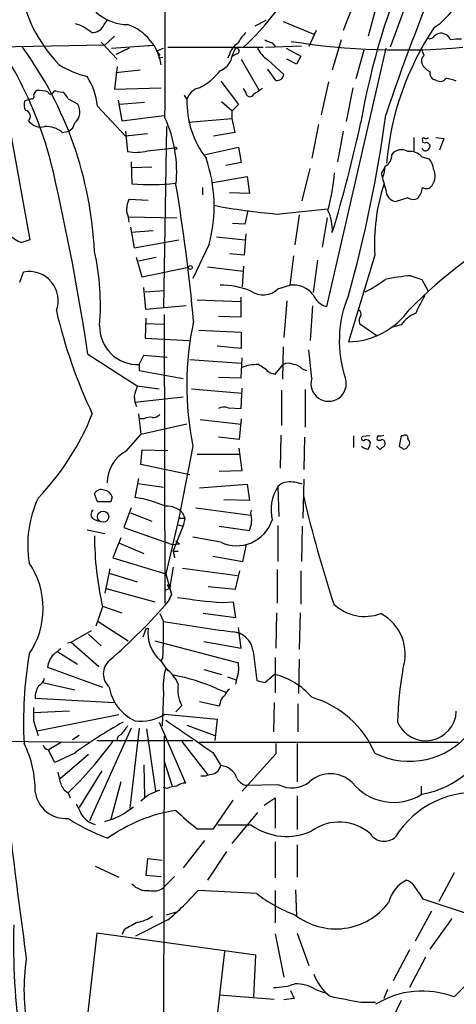
# Model space of a CAD drawing. Extents: x 33 to 1078, y 7 to 912.
# Drawn here: x 118 to 168, y 670 to 783 of the extents above; entities that cross this region are included whole.
import ezdxf

# ---------------------------------------------------------------- set-up
doc = ezdxf.new("R2010")
doc.units = 0
doc.header["$MEASUREMENT"] = 0
doc.layers.add('MAIN', color=5, linetype='CONTINUOUS')

msp = doc.modelspace()

# ---------------------------------------------------------------- linework, layer by layer
at = {"layer": 'MAIN'}
for p, q in [((167.386, 798.1526), (160.6973, 779.9493)), ((156.6333, 785.4526), (155.2787, 781.8966)), ((159.0887, 784.7753), (158.1573, 781.2193)), ((127.6773, 782.574), (128.1007, 783.1666)), ((145.1187, 782.4046), (146.3887, 783.082)), ((148.336, 782.9126), (151.892, 781.4733)), ((128.8627, 781.2193), (127.762, 780.2033)), ((152.146, 781.8966), (151.2993, 780.034)), ((127.762, 780.2033), (113.792, 779.9493)), ((127.3387, 780.542), (129.2013, 778.5946)), ((128.524, 779.8646), (133.35, 780.2033)), ((130.556, 779.8646), (129.032, 779.1026)), ((132.5033, 780.1186), (133.35, 780.2033)), ((133.7733, 779.526), (134.5353, 779.8646)), ((135.0433, 779.9493), (146.05, 779.9493)), ((146.304, 779.9493), (150.4527, 780.1186)), ((147.066, 780.4573), (147.4047, 780.034)), ((148.6747, 779.8646), (150.368, 778.9333)), ((160.1893, 779.8646), (153.3313, 750.062)), ((155.0247, 780.796), (154.0087, 777.3246)), ((164.592, 779.018), (164.2533, 779.8646)), ((133.7733, 779.526), (134.112, 779.018)), ((133.7733, 779.526), (134.112, 779.018)), ((134.4507, 778.764), (133.9427, 778.6793)), ((142.1553, 779.1026), (141.9013, 778.6793)), ((143.002, 779.1873), (142.494, 778.9333)), ((150.368, 778.9333), (149.86, 778.002)), ((157.6493, 779.6106), (156.718, 776.3086)), ((129.2013, 777.748), (128.8627, 775.1233)), ((143.51, 778.5946), (145.542, 775.0386)), ((146.558, 778.51), (148.4207, 776.8166)), ((149.86, 778.002), (148.7593, 778.5946)), ((131.826, 777.3246), (129.032, 776.986)), ((147.4893, 776.1393), (146.558, 777.4093)), ((128.8627, 775.1233), (134.2813, 775.2926)), ((141.1393, 776.0546), (143.1713, 773.3453)), ((153.5853, 775.97), (152.7387, 772.16)), ((156.3793, 775.2926), (155.6173, 771.398)), ((166.0313, 776.1393), (165.6927, 776.224)), ((116.1627, 774.1073), (119.126, 757.7666)), ((119.5493, 774.446), (119.888, 774.954)), ((122.2587, 774.8693), (122.936, 774.7846)), ((136.906, 774.446), (137.2447, 773.938)), ((144.018, 774.7846), (143.764, 775.208)), ((119.2953, 774.0226), (118.5333, 773.7686)), ((123.5287, 774.0226), (124.6293, 773.43)), ((126.9153, 773.176), (130.1327, 769.7046)), ((129.286, 773.8533), (129.7093, 771.4826)), ((132.334, 773.5993), (129.4553, 773.3453)), ((141.224, 773.684), (142.4093, 772.668)), ((129.7093, 771.4826), (134.62, 772.0753)), ((142.4093, 772.5833), (142.4093, 771.7366)), ((134.874, 770.8053), (134.5353, 749.8926)), ((137.414, 771.3133), (142.4093, 771.7366)), ((142.4093, 771.7366), (142.748, 770.128)), ((152.4, 771.0593), (151.638, 767.1646)), ((122.8513, 770.128), (123.6133, 770.2973)), ((130.1327, 770.2973), (130.3867, 767.9266)), ((132.6727, 769.9586), (130.1327, 769.7046)), ((142.748, 770.128), (140.2927, 769.7046)), ((155.2787, 770.2973), (154.6013, 766.7413)), ((139.3613, 767.588), (143.1713, 768.4346)), ((143.1713, 768.4346), (143.51, 766.6566)), ((163.4067, 769.5353), (163.4067, 767.842)), ((164.4227, 769.1966), (164.4227, 769.0273)), ((165.2693, 768.6886), (165.2693, 768.4346)), ((165.9467, 769.5353), (166.878, 769.4506)), ((166.878, 769.4506), (166.37, 768.096)), ((132.6727, 768.0113), (135.8053, 768.35)), ((164.338, 767.334), (165.1847, 767.08)), ((130.81, 766.7413), (130.8947, 764.2013)), ((133.1807, 766.1486), (130.8947, 766.064)), ((143.51, 766.6566), (141.732, 766.318)), ((159.6813, 765.3866), (160.1047, 766.1486)), ((140.208, 764.3706), (144.1873, 765.048)), ((144.1873, 765.048), (144.4413, 763.1006)), ((150.5373, 762.254), (151.4687, 765.9793)), ((139.0227, 763.778), (139.0227, 762.9313)), ((144.4413, 763.1006), (142.1553, 763.1853)), ((130.556, 762.4233), (132.7573, 762.3386)), ((162.7293, 762.5926), (161.3747, 762.1693)), ((144.272, 761.1533), (143.9333, 759.5446)), ((147.574, 760.73), (153.5007, 761.3226)), ((150.1987, 760.6453), (149.6907, 757.174)), ((130.4713, 760.3913), (136.0593, 760.3066)), ((143.9333, 759.5446), (142.494, 759.6293)), ((153.416, 760.3066), (152.8233, 756.92)), ((130.7253, 759.206), (131.1487, 756.8353)), ((133.35, 758.7826), (130.81, 758.6133)), ((144.018, 758.444), (143.8487, 755.9886)), ((119.126, 757.7666), (118.1947, 757.428)), ((131.1487, 756.8353), (136.3133, 757.7666)), ((139.7847, 757.2586), (137.922, 753.2793)), ((140.6313, 758.1053), (143.9333, 757.7666)), ((143.8487, 755.9886), (142.1553, 756.158)), ((158.9193, 755.9886), (155.8713, 745.998)), ((132.08, 753.4486), (131.4027, 755.7346)), ((133.6887, 755.7346), (131.6567, 755.3113)), ((149.5213, 755.904), (149.098, 752.5173)), ((152.3153, 755.396), (151.8073, 751.6706)), ((117.9407, 752.856), (118.364, 754.0413)), ((137.414, 754.5493), (132.08, 753.4486)), ((139.6153, 754.634), (143.764, 754.126)), ((143.764, 754.7186), (143.5947, 752.348)), ((147.7433, 752.094), (149.098, 752.5173)), ((163.068, 753.618), (164.338, 753.1946)), ((164.338, 753.1946), (165.0153, 751.9246)), ((132.5033, 749.7233), (132.2493, 752.2633)), ((132.4187, 751.7553), (134.62, 751.9246)), ((138.43, 750.824), (143.4253, 750.6546)), ((143.51, 748.8766), (143.51, 751.1626)), ((148.7593, 750.7393), (148.4207, 746.506)), ((137.16, 750.1466), (132.5033, 749.7233)), ((134.62, 749.1306), (134.7047, 715.8566)), ((151.7227, 750.1466), (151.4687, 746.1673)), ((132.5033, 748.7073), (132.4187, 746.4213)), ((132.588, 748.1146), (134.5353, 748.03)), ((140.8853, 748.9613), (143.51, 748.8766)), ((157.1413, 748.1146), (159.1733, 746.6753)), ((138.5993, 747.3526), (143.51, 747.0986)), ((143.51, 747.0986), (143.51, 745.236)), ((161.9673, 747.9453), (160.9513, 747.6913)), ((132.4187, 746.4213), (137.4987, 746.1673)), ((143.51, 745.236), (140.716, 745.49)), ((148.336, 745.4053), (148.2513, 741.68)), ((151.638, 741.7646), (151.2993, 745.0666)), ((125.8147, 744.5586), (131.4873, 740.918)), ((131.7413, 743.3733), (132.2493, 744.474)), ((132.2493, 744.474), (134.9587, 744.22)), ((137.5833, 743.966), (143.51, 743.5426)), ((143.51, 741.8493), (143.5947, 744.1353)), ((131.7413, 743.3733), (131.7413, 742.696)), ((131.7413, 742.696), (136.8213, 741.7646)), ((146.7273, 742.442), (147.4047, 742.2726)), ((147.4047, 742.2726), (148.336, 743.3733)), ((150.5373, 742.8653), (151.0453, 742.696)), ((140.8853, 741.934), (143.51, 741.8493)), ((131.4873, 740.918), (134.0273, 740.5793)), ((137.7527, 740.5793), (143.5947, 740.0713)), ((143.51, 738.2933), (143.5947, 740.664)), ((148.1667, 740.41), (148.1667, 736.346)), ((150.876, 740.4946), (150.876, 736.1766)), ((131.1487, 739.7326), (131.2333, 739.0553)), ((131.2333, 739.0553), (136.8213, 739.648)), ((131.2333, 739.0553), (131.4027, 738.5473)), ((141.986, 738.378), (143.51, 738.2933)), ((131.6567, 737.7006), (131.9107, 735.33)), ((132.2493, 737.108), (131.826, 737.108)), ((138.7687, 737.0233), (143.51, 736.5153)), ((143.51, 737.108), (143.256, 734.7373)), ((137.2447, 736.5153), (131.9107, 735.33)), ((130.2173, 733.3826), (131.9107, 735.33)), ((143.256, 734.7373), (140.8853, 734.9913)), ((148.082, 735.2453), (147.9973, 731.4353)), ((150.7913, 734.9913), (150.7067, 731.266)), ((156.464, 735.1606), (156.464, 733.806)), ((158.3267, 735.1606), (157.48, 735.076)), ((161.9673, 735.1606), (161.7133, 733.9753)), ((162.2213, 735.1606), (161.9673, 735.1606)), ((131.9107, 731.8586), (132.08, 733.552)), ((132.08, 733.552), (135.0433, 733.4673)), ((137.922, 733.9753), (136.3133, 725.678)), ((143.5947, 731.1813), (143.256, 733.7213)), ((159.258, 733.806), (159.0887, 733.9753)), ((162.7293, 733.9753), (162.8987, 734.1446)), ((138.43, 733.044), (143.256, 733.044)), ((137.5833, 730.6733), (131.9107, 731.8586)), ((140.97, 731.0966), (143.5947, 731.1813)), ((131.6567, 730.25), (131.2333, 728.0486)), ((150.7067, 730.1653), (150.622, 725.678)), ((131.572, 729.6573), (134.5353, 729.234)), ((138.684, 729.1493), (144.1873, 729.5726)), ((144.1873, 729.5726), (144.4413, 727.71)), ((147.7433, 729.3186), (147.828, 725.8473)), ((126.9153, 727.5406), (126.5767, 728.472)), ((128.6087, 728.1333), (128.4393, 727.5406)), ((144.4413, 727.71), (141.478, 727.7946)), ((128.4393, 727.5406), (126.9153, 727.5406)), ((130.81, 726.8633), (129.9633, 724.5773)), ((138.2607, 726.8633), (144.6107, 726.0166)), ((144.6107, 726.2706), (144.6953, 726.6093)), ((126.4073, 725.5933), (127, 725.3393)), ((130.7253, 726.2706), (133.1807, 725.3393)), ((136.3133, 725.678), (134.7893, 719.2433)), ((136.3133, 725.678), (136.9907, 725.678)), ((136.7367, 726.2706), (136.9907, 725.678)), ((136.9907, 725.678), (136.8213, 724.7466)), ((125.73, 724.3233), (127.762, 723.9)), ((129.9633, 724.5773), (135.5513, 722.63)), ((135.636, 721.868), (136.8213, 724.7466)), ((136.2287, 724.916), (136.8213, 724.7466)), ((140.97, 724.7466), (144.4413, 724.2386)), ((147.7433, 724.8313), (147.7433, 720.6826)), ((150.5373, 724.7466), (150.4527, 720.6826)), ((129.6247, 723.392), (128.6933, 721.106)), ((135.9747, 723.0533), (136.398, 722.7146)), ((141.1393, 722.884), (137.922, 723.4766)), ((129.4553, 722.7993), (132.2493, 721.614)), ((135.5513, 722.63), (136.398, 722.7146)), ((143.6793, 720.6826), (144.1027, 722.63)), ((128.6933, 721.106), (134.7893, 719.2433)), ((135.636, 721.868), (136.2287, 721.868)), ((135.636, 721.868), (135.8053, 721.106)), ((135.636, 721.868), (135.8053, 721.106)), ((140.208, 721.2753), (143.6793, 720.6826)), ((128.3547, 719.836), (127.762, 717.042)), ((135.636, 720.0053), (135.2127, 717.55)), ((136.7367, 719.9206), (143.0867, 719.074)), ((147.6587, 719.7513), (147.6587, 715.8566)), ((128.27, 719.328), (131.4873, 718.312)), ((134.7893, 719.2433), (135.4667, 716.8726)), ((142.8327, 717.4653), (143.3407, 719.582)), ((150.368, 719.582), (150.368, 715.772)), ((127.9313, 717.55), (133.5193, 716.026)), ((134.7047, 717.3806), (135.2127, 717.55)), ((134.9587, 717.9733), (135.382, 717.8886)), ((134.9587, 717.9733), (135.2127, 717.55)), ((135.2127, 717.55), (135.382, 717.8886)), ((139.7, 717.804), (142.8327, 717.4653)), ((135.4667, 716.8726), (135.128, 716.1106)), ((135.128, 716.1106), (135.4667, 716.8726)), ((127.508, 715.4333), (126.746, 713.232)), ((127.508, 715.518), (129.7093, 714.756)), ((141.3087, 715.9413), (142.5787, 716.026)), ((142.5787, 716.026), (142.8327, 714.1633)), ((134.112, 714.6713), (134.5353, 713.74)), ((142.8327, 714.1633), (139.1073, 714.6713)), ((147.574, 714.756), (147.4893, 710.692)), ((150.2833, 714.756), (150.1987, 710.5226)), ((127, 713.74), (130.4713, 711.5386)), ((132.5033, 712.8933), (132.1647, 711.962)), ((132.5033, 712.8933), (132.7573, 712.978)), ((143.51, 710.692), (143.1713, 713.0626)), ((123.8673, 711.3693), (126.238, 712.724)), ((125.8993, 712.3006), (127.3387, 710.946)), ((123.444, 711.2846), (123.8673, 711.3693)), ((123.8673, 711.3693), (127.0847, 708.5753)), ((133.5193, 711.5386), (143.1713, 708.9986)), ((139.192, 711.454), (143.51, 710.692)), ((122.3433, 710.2686), (124.6293, 708.8293)), ((134.4507, 709.5913), (134.1967, 709.168)), ((144.8647, 710.3533), (145.288, 706.9666)), ((147.4047, 709.5913), (147.4047, 705.5273)), ((150.1987, 709.422), (150.114, 705.4426)), ((121.158, 708.4906), (127.508, 706.2046)), ((134.1967, 709.2526), (135.0433, 708.0673)), ((139.192, 708.2366), (141.224, 707.644)), ((141.9013, 707.39), (142.9173, 707.0513)), ((146.2193, 706.7126), (147.32, 707.644)), ((120.5653, 706.7126), (124.2907, 705.866)), ((140.6313, 706.0353), (141.732, 705.612)), ((142.9173, 706.882), (142.8327, 706.5433)), ((145.288, 706.9666), (146.2193, 706.7126)), ((119.7187, 704.9346), (128.8627, 704.4266)), ((134.5353, 705.5273), (134.366, 701.7173)), ((136.652, 704.088), (135.9747, 703.326)), ((140.97, 704.0033), (138.684, 704.5113)), ((141.0547, 704.342), (140.97, 704.0033)), ((147.32, 704.4266), (147.2353, 701.04)), ((150.0293, 704.2573), (150.0293, 701.04)), ((123.698, 703.4106), (119.5493, 703.2413)), ((129.3707, 702.9873), (119.9727, 701.1246)), ((134.7047, 703.072), (140.716, 702.4793)), ((119.5493, 702.31), (120.0573, 700.6166)), ((130.81, 701.4633), (125.984, 690.7953)), ((131.7413, 701.4633), (130.6407, 692.2346)), ((134.0273, 702.1406), (137.0753, 695.1133)), ((137.2447, 701.802), (140.462, 700.6166)), ((140.716, 702.4793), (140.462, 700.024)), ((74.0833, 700.3626), (125.984, 699.8546)), ((124.7987, 700.6166), (124.0367, 700.1086)), ((132.588, 701.3786), (133.604, 694.182)), ((134.62, 700.532), (134.4507, 620.268)), ((122.7667, 699.8546), (121.3273, 699.008)), ((126.8307, 700.024), (137.922, 700.024)), ((136.652, 699.9393), (139.6153, 696.1293)), ((138.5993, 699.8546), (168.5713, 699.8546)), ((147.4893, 699.6853), (147.4893, 698.5)), ((149.9447, 699.6853), (149.9447, 695.2826)), ((124.2907, 698.5846), (122.0047, 697.484)), ((125.8993, 698.4153), (122.5973, 695.6213)), ((140.208, 698.6693), (141.1393, 697.1453)), ((147.4893, 698.5), (143.5947, 694.182)), ((132.2493, 697.23), (132.334, 693.5046)), ((134.62, 697.6533), (135.5513, 694.7746)), ((127.4233, 696.5526), (124.7987, 692.3193)), ((129.6247, 695.2826), (128.4393, 690.9646)), ((147.828, 694.944), (144.018, 694.8593)), ((164.2533, 694.7746), (164.2533, 693.8433)), ((123.5287, 694.0126), (123.7827, 693.42)), ((132.7573, 693.7586), (134.112, 694.3513)), ((134.9587, 694.5206), (134.5353, 694.6053)), ((149.9447, 693.674), (149.9447, 689.7793)), ((140.2927, 689.864), (142.5787, 693.166)), ((146.1347, 692.5733), (147.4047, 693.42)), ((147.4047, 693.42), (147.4047, 689.9486)), ((145.3727, 691.7266), (142.4093, 688.1706)), ((144.6953, 690.2873), (140.8007, 690.2873)), ((138.43, 689.864), (140.2927, 689.864)), ((139.2767, 688.5093), (136.8213, 685.3766)), ((147.4047, 688.34), (147.4047, 684.1913)), ((149.9447, 688.0013), (149.9447, 684.276)), ((141.8167, 687.2393), (139.6153, 683.9373)), ((132.6727, 686.3926), (132.5033, 684.53)), ((134.366, 686.2233), (132.6727, 686.3926)), ((126.6613, 685.546), (129.3707, 684.276)), ((132.5033, 684.53), (134.2813, 684.3606)), ((168.0633, 684.784), (166.2853, 681.482)), ((135.8053, 684.3606), (134.4507, 683.006)), ((145.288, 682.4133), (138.5147, 682.752)), ((147.4047, 682.752), (147.4047, 679.0266)), ((149.7753, 682.8366), (149.86, 679.8733)), ((170.8573, 679.6193), (164.5073, 681.736)), ((134.874, 679.958), (136.0593, 680.2966)), ((165.4387, 680.3813), (163.576, 676.91)), ((135.0433, 679.3653), (131.318, 677.5026)), ((167.8093, 679.5346), (165.2693, 675.9786)), ((126.8307, 677.8413), (124.3753, 655.828)), ((145.2033, 675.3013), (126.8307, 677.8413)), ((130.048, 678.2646), (129.7093, 677.672)), ((147.4047, 677.7566), (148.4207, 672.7613)), ((149.9447, 677.8413), (151.2993, 674.116)), ((174.3287, 676.7406), (168.0633, 670.4753)), ((141.5627, 675.7246), (139.3613, 656.4206)), ((162.8987, 675.894), (161.036, 672.338)), ((144.9493, 670.4753), (145.2033, 675.3013)), ((164.7613, 675.0473), (162.8987, 671.576)), ((149.1827, 671.2373), (149.606, 670.306)), ((152.0613, 671.322), (153.0773, 670.9833)), ((160.3587, 671.322), (159.9353, 670.306)), ((140.97, 670.7293), (147.32, 670.2213)), ((149.606, 670.306), (148.4207, 670.1366)), ((157.3107, 669.8826), (159.004, 669.8826)), ((161.9673, 670.052), (160.4433, 666.9193))]:
    msp.add_line(p, q, dxfattribs=at)
for centre, radius in [((135.9323, 768.3077), 0.1338), ((137.6317, 754.5614), 0.218), ((127.5621, 725.8369), 0.6467)]:
    msp.add_circle(centre, radius, dxfattribs=at)
for centre, radius, start, end in [((-1619.2619, 779.1023), 1753.9817, 359.7621573, 0.6112503), ((237.9722, 757.4386), 81.8461, 156.085112, 170.239983), ((372.8759, 701.3388), 224.1679, 157.048184, 161.583075), ((161.6226, 788.6763), 7.6647, 302.823618, 354.247084), ((134.5271, 789.6395), 16.7856, 188.835384, 224.294719), ((130.4061, 787.9405), 5.3665, 194.980659, 269.792876), ((123.2855, 802.2228), 30.2569, 312.595772, 328.245726), ((77.1239, 755.0274), 45.9343, 13.250562, 41.058834), ((122.9916, 777.9063), 4.9496, 49.013245, 73.766327), ((126.3128, 783.1048), 1.4641, 267.071542, 338.743618), ((128.4287, 776.9795), 5.9272, 9.103487, 70.710638), ((193.1508, 763.8192), 32.9918, 146.068473, 175.213744), ((147.7514, 777.9284), 5.2663, 135.147709, 152.346452), ((165.2732, 781.5387), 0.5968, 234.975732, 327.641471), ((166.5393, 780.5562), 1.0101, 65.218521, 138.969884), ((166.6663, 780.4996), 1.0178, 16.930557, 73.069443), ((168.5713, 776.3905), 4.5029, 85.686199, 101.936301), ((82.9704, 754.271), 43.6588, 2.810874, 36.026418), ((143.9562, 778.7583), 1.8336, 118.307951, 169.176673), ((148.8471, 776.735), 6.7799, 152.509733, 167.035977), ((142.9173, 779.526), 0.349, 284.040224, 104.02828), ((148.4704, 781.3793), 3.4482, 206.057509, 236.316384), ((231.3124, 992.2884), 227.969, 248.082814, 248.312011), ((161.9626, 861.8788), 82.238, 261.119586, 274.964463), ((165.0861, 778.3829), 0.8046, 127.882478, 201.607035), ((129.4281, 789.8431), 13.7858, 239.89189, 254.439559), ((140.0257, 779.6399), 2.6112, 293.208098, 327.995315), ((165.9461, 778.7634), 1.7447, 202.824734, 247.175266), ((119.409, 772.4495), 7.5414, 5.528174, 33.052214), ((135.7743, 781.2515), 6.6313, 296.026017, 322.7762), ((147.6387, 776.9129), 0.7879, 259.069429, 352.979612), ((166.102, 776.972), 0.8527, 167.585625, 241.312851), ((166.4581, 776.8017), 0.788, 237.205358, 328.783105), ((83.0412, 479.8692), 308.2171, 73.938118, 74.167278), ((139.1174, 773.3902), 1.9511, 102.833942, 163.694809), ((119.3517, 774.2766), 0.2602, 257.480746, 40.60607), ((120.142, 771.4838), 3.4795, 71.558282, 94.186278), ((121.5052, 774.7931), 0.2626, 181.854644, 339.231967), ((122.0894, 774.5305), 0.3787, 63.44848, 153.414653), ((121.7075, 773.2176), 1.9912, 23.846208, 51.904188), ((144.5072, 774.7439), 0.4909, 175.244113, 334.244084), ((314.8302, 520.8349), 305.3212, 123.578089, 123.807241), ((119.6768, 773.303), 1.2347, 157.845274, 210.952614), ((123.1855, 772.5253), 1.7038, 310.441533, 32.071683), ((147.8274, 773.6329), 10.5871, 178.348616, 217.65897), ((333.3151, 582.4395), 269.4433, 134.885424, 135.114576), ((118.5011, 771.9935), 0.6846, 311.725292, 80.167536), ((121.2599, 765.6481), 14.7943, 354.058112, 24.662292), ((9.9797, 792.4394), 151.5724, 344.263929, 352.311139), ((120.4001, 772.5523), 1.7966, 216.542049, 283.493252), ((121.0309, 768.0534), 2.76, 48.734008, 94.396954), ((123.0205, 771.4405), 1.2878, 297.408746, 350.5289), ((4.0365, 804.3853), 156.8016, 343.027642, 347.823949), ((164.5497, 769.3236), 0.1796, 45, 225), ((164.6767, 769.3658), 0.4232, 233.116564, 306.883436), ((164.8036, 769.9165), 0.4829, 254.763614, 307.866658), ((164.5499, 768.7307), 0.778, 292.371723, 337.628278), ((249.7874, 853.5204), 119.7487, 224.876984, 225.106133), ((131.3438, 772.9863), 5.1494, 259.288414, 284.955428), ((159.4388, 767.4995), 1.4306, 297.740074, 3.546606), ((161.9832, 766.7388), 1.4028, 57.865589, 142.743703), ((162.976, 766.1164), 1.8269, 41.796059, 97.760646), ((164.7782, 768.4599), 0.4537, 194.017867, 278.59446), ((123.743, 761.6689), 16.6369, 344.627626, 19.288909), ((155.8795, 766.4179), 4.2292, 339.882861, 357.498325), ((163.7782, 765.7757), 1.9182, 3.553789, 42.840912), ((-164.0101, 700.5071), 293.1535, 8.642441, 12.820282), ((130.926, 767.3633), 23.4133, 344.61913, 355.364939), ((179.9992, 769.9275), 20.8191, 192.59815, 197.913295), ((163.9939, 765.1101), 1.8712, 324.819342, 24.787331), ((132.928, 791.6318), 27.5058, 265.760674, 276.181974), ((-79.5621, 728.3003), 218.4924, 5.269986, 9.434774), ((181.1429, 757.3382), 22.2645, 162.275015, 183.475204), ((164.8494, 764.4404), 0.788, 237.211471, 328.783105), ((161.497, 763.4723), 1.3087, 177.735987, 264.637909), ((161.9198, 764.1728), 2.5338, 318.926815, 351.03619), ((132.8093, 761.2646), 2.5338, 152.786704, 188.28936), ((153.2958, 828.3353), 67.847, 258.950717, 265.162279), ((163.3643, 763.6512), 1.2344, 239.042611, 292.164276), ((127.4006, 759.6501), 3.1589, 2.694476, 23.294332), ((148.8857, 758.9095), 5.1316, 356.690975, 25.92889), ((207.0161, 705.4543), 62.4987, 119.909055, 134.901727), ((119.3791, 760.8556), 3.6265, 221.682348, 250.937517), ((98.1684, 750.1471), 29.0909, 355.49199, 12.436414), ((119.0274, 750.7435), 3.3639, 339.29205, 101.374068), ((141.3117, 744.193), 8.3283, 66.664101, 91.768358), ((149.4749, 749.5602), 2.981, 38.516926, 97.263525), ((150.6455, 765.6834), 15.6667, 297.24921, 307.140821), ((164.8919, 730.2714), 23.4177, 94.467029, 101.795914), ((146.0215, 753.8845), 2.484, 235.392521, 313.879447), ((153.9341, 752.2748), 2.2934, 201.974914, 254.761534), ((168.2565, 746.104), 13.4434, 157.114579, 198.831733), ((179.2963, 742.7522), 16.9513, 149.59262, 157.277278), ((180.7781, 763.4127), 60.2205, 193.304887, 205.275184), ((155.6931, 754.8251), 8.8289, 271.15652, 324.700261), ((156.8873, 749.2153), 0.4559, 338.20559, 68.189256), ((164.8854, 746.0334), 3.4886, 110.551816, 146.76772), ((172.1149, 740.971), 34.9012, 167.76286, 191.562861), ((158.1577, 748.4108), 1.0587, 143.132267, 196.247216), ((131.5421, 747.7431), 4.3744, 178.460795, 272.610056), ((148.9286, 742.4206), 1.122, 58.113158, 121.882505), ((145.3272, 738.798), 4.5772, 88.371217, 112.24144), ((143.0131, 738.7086), 5.2663, 45.147709, 62.346452), ((149.4225, 741.9058), 1.4708, 40.718332, 86.148352), ((153.5853, 741.1747), 2.0348, 163.146746, 16.852438), ((427.6678, 655.6754), 308.2032, 163.943851, 164.173034), ((141.5204, 737.2343), 1.2348, 67.848773, 120.95182), ((98.26, 748.8745), 30.2055, 316.189539, 338.288729), ((132.9689, 735.9229), 1.3865, 77.655866, 121.266381), ((133.3622, 738.2628), 0.9902, 264.384402, 319.217958), ((157.6071, 734.8644), 0.2468, 120.991622, 329.008378), ((157.8327, 734.074), 0.6634, 29.292832, 91.209139), ((156.8892, 734.4826), 1.5244, 326.291169, 356.841227), ((159.4696, 734.8643), 0.3223, 113.184586, 203.200924), ((159.4273, 735.0758), 0.4232, 233.116564, 306.883436), ((159.5119, 736.0924), 0.947, 259.708141, 296.556934), ((159.6813, 734.3139), 0.4234, 0.013532, 90), ((162.433, 734.9278), 0.3146, 340.349851, 132.282263), ((162.3056, 734.3562), 0.6297, 340.365149, 47.709785), ((132.192, 729.7028), 4.1762, 118.219449, 179.462182), ((158.1303, 734.6024), 0.9662, 220.470721, 271.601349), ((159.512, 733.9117), 0.2751, 202.594233, 337.405767), ((159.6559, 734.2463), 0.4539, 284.039305, 8.578205), ((246.6499, 860.8174), 152.6537, 236.192759, 236.421922), ((162.289, 734.0854), 0.4539, 261.421795, 345.960695), ((148.8578, 728.3596), 1.4703, 93.841292, 139.28881), ((149.113, 725.9522), 3.8905, 68.524849, 95.216162), ((127.3386, 728.1334), 0.8338, 66.032627, 156.038907), ((127.5588, 727.8002), 1.1015, 17.602583, 83.824094), ((152.0293, 726.567), 5.0932, 147.299651, 192.968563), ((131.4953, 722.6097), 12.6292, 154.914998, 189.555105), ((128.9482, 713.3198), 14.905, 66.92795, 81.181153), ((293.2877, 761.5048), 146.4343, 193.173117, 198.19846), ((126.7883, 726.1013), 0.635, 126.869898, 233.130102), ((134.9665, 724.6159), 2.4232, 43.068511, 94.193601), ((142.9577, 726.8255), 4.3408, 245.233894, 341.163506), ((141.6814, 725.4917), 3.0311, 335.580137, 14.890383), ((163.0871, 723.627), 36.5104, 179.970183, 192.968834), ((111.2811, 715.264), 9.3689, 325.92355, 34.075944), ((146.9261, 787.689), 71.9673, 261.383534, 265.523228), ((85.471, 758.9096), 65.5559, 310.757807, 319.242193), ((157.7639, 719.5368), 5.1993, 226.394179, 290.641043), ((157.0978, 709.9662), 5.3275, 341.055241, 62.027026), ((136.9181, 712.4449), 4.1948, 172.698791, 229.55278), ((86.8119, 712.638), 47.7361, 356.34068, 1.322805), ((434.8629, 2702.8107), 2011.616, 261.4138294, 261.6430136), ((142.3954, 710.0712), 2.4854, 6.51738, 87.726344), ((291.5859, 498.5908), 271.0711, 128.542738, 128.771917), ((165.1524, 702.1875), 46.7707, 170.36619, 183.06675), ((123.4502, 708.2911), 2.3008, 134.577395, 175.025837), ((129.6405, 707.7286), 2.0496, 131.964356, 228.035644), ((141.6487, 706.2892), 7.1541, 163.498056, 186.113513), ((132.733, 705.185), 3.7503, 21.234289, 56.749341), ((139.1659, 708.4057), 4.049, 337.894567, 8.420074), ((119.5635, 707.5311), 1.2936, 296.563071, 346.111999), ((131.4817, 685.227), 22.7311, 66.264468, 79.252277), ((145.548, 699.8645), 7.9787, 40.245804, 77.168202), ((203.5768, 701.1307), 42.0449, 170.269893, 178.623649), ((122.3973, 704.9288), 2.6786, 147.348184, 179.875937), ((133.4403, 707.0639), 5.2412, 189.436263, 245.096896), ((139.8777, 705.9083), 3.7038, 170.128229, 209.436542), ((142.1546, 704.2577), 1.1031, 122.449681, 175.617229), ((143.3827, 704.3846), 1.9897, 128.08865, 156.16616), ((148.3696, 693.9839), 11.5092, 23.561906, 73.502074), ((500.549, 703.072), 381.0005, 179.885409, 180.114592), ((131.9354, 707.3999), 5.1381, 262.146192, 302.614021), ((164.7863, 703.5454), 3.5335, 203.425767, 357.813729), ((910.0371, 784.4827), 798.8772, 185.9649526, 187.8796385), ((152.2202, 660.864), 46.9351, 118.425048, 126.517393), ((384.0055, 510.7095), 317.5004, 143.015518, 143.244701), ((1068.8046, 2055.1792), 1643.9011, 235.3772864, 235.6064739), ((129.7915, 700.126), 0.599, 106.16876, 189.805162), ((162.9127, 706.5808), 8.9379, 243.461897, 321.689791), ((162.4289, 704.5866), 10.9116, 280.076359, 341.970046), ((108.171, 694.4111), 11.552, 358.443414, 27.165502), ((121.2321, 699.5954), 0.5875, 187.767362, 271.033826), ((93.0115, 725.8192), 44.079, 313.814792, 324.046738), ((-259.3962, 507.736), 425.9941, 26.450472, 26.679643), ((139.8758, 697.4229), 1.2936, 269.712106, 347.608586), ((140.9498, 694.9751), 2.1785, 19.603579, 85.009639), ((133.8857, 698.5494), 11.7439, 190.628766, 197.4455), ((139.0651, 697.8224), 1.8744, 263.511956, 295.407097), ((153.7937, 692.5931), 3.6112, 46.165751, 131.859253), ((124.468, 695.6562), 1.8931, 199.361464, 240.252491), ((136.2063, 691.6263), 3.1517, 92.673305, 113.318658), ((136.9693, 693.7382), 1.3792, 85.592055, 131.284406), ((144.515, 696.4886), 1.7034, 207.350288, 253.036251), ((149.3423, 697.8829), 3.3061, 242.739723, 308.138246), ((161.0797, 699.0529), 6.1446, 218.855674, 302.02357), ((123.2875, 694.653), 3.6118, 188.850488, 273.829165), ((-36.9811, 905.0578), 271.0322, 308.546006, 308.775202), ((170.4372, 683.2869), 10.7492, 81.866506, 148.316897), ((463.4384, 861.3852), 378.6115, 206.45046, 206.679649), ((125.806, 698.5907), 8.1192, 283.940227, 310.3608), ((127.374, 693.092), 2.8118, 217.301479, 255.317318), ((138.7385, 673.9724), 18.219, 98.725361, 125.72416), ((151.5414, 707.5559), 22.0207, 225.015823, 233.457996), ((137.0873, 712.4514), 25.3355, 237.645035, 249.224661), ((148.7466, 695.8931), 6.9165, 234.144439, 294.711266), ((154.8139, 685.2254), 5.4139, 48.358199, 125.916965), ((159.9932, 690.3137), 1.8945, 213.383061, 313.196931), ((132.6493, 685.1026), 2.3669, 222.157426, 276.730484), ((164.2957, 680.466), 3.8811, 116.565711, 166.115928), ((162.0095, 682.2015), 1.821, 35.539507, 72.403845), ((133.3923, 684.6572), 1.9613, 256.267011, 302.659399), ((113.959, 704.4494), 32.7683, 310.048543, 318.536207), ((154.7188, 694.149), 15.0554, 231.214667, 250.489943), ((-217.0352, 428.4749), 457.9474, 33.575497, 33.804659), ((154.41, 685.9437), 7.6223, 231.746726, 323.383271), ((202.136, 676.6451), 84.8994, 178.56407, 196.504488), ((342.4789, 297.6989), 435.8407, 118.940965, 119.170155), ((131.0397, 682.8974), 3.8233, 278.002943, 305.598998), ((143.7384, 671.3231), 25.2989, 171.728716, 190.609305), ((156.9505, 674.8566), 5.3548, 199.14992, 233.358225), ((147.3583, 678.1954), 6.6205, 268.935467, 290.62786), ((149.7807, 667.8271), 4.1732, 56.873508, 91.235756), ((164.3921, 660.8665), 10.2862, 69.089821, 121.588709), ((174.8263, 771.5029), 103.1188, 258.208958, 260.220408)]:
    msp.add_arc(centre, radius, start, end, dxfattribs=at)

doc.saveas('drawing.dxf')
